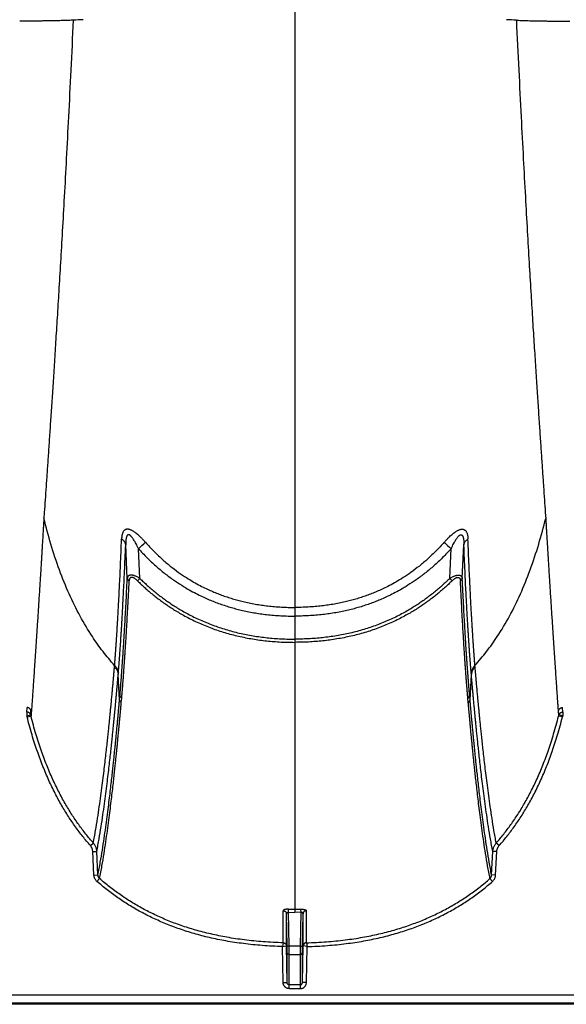
# Model space of a CAD drawing. Units: inches. Extents: x 0 to 550, y 0 to 425.
# Drawn here: x 396 to 399, y 205 to 211 of the extents above; entities that cross this region are included whole.
import ezdxf

# ---------------------------------------------------------------- set-up
doc = ezdxf.new("R2010")
doc.units = ezdxf.units.IN
doc.header["$LTSCALE"] = 50
doc.header["$MEASUREMENT"] = 0

msp = doc.modelspace()

# ---------------------------------------------------------------- linework, layer by layer
at = {"color": 7, "linetype": 'Continuous'}
for p, q in [((397.3198, 219.8351), (397.3198, 207.3114)), ((395.7626, 207.902), (395.7603, 207.8651)), ((398.877, 207.902), (398.8793, 207.8651)), ((396.2788, 207.492), (396.2689, 207.7014)), ((396.3571, 207.4915), (396.3482, 207.6767)), ((398.2825, 207.4915), (398.2914, 207.6767)), ((398.3608, 207.492), (398.3707, 207.7014)), ((396.3424, 207.4765), (396.3571, 207.4915)), ((398.2971, 207.4765), (398.2825, 207.4915)), ((397.3198, 207.3114), (397.3198, 207.2574)), ((397.3198, 207.2574), (397.3198, 207.1142)), ((397.3198, 207.1142), (397.3198, 207.0945)), ((397.3198, 207.0945), (397.3198, 206.3708)), ((396.1993, 206.9413), (396.2001, 206.9512)), ((398.4403, 206.9413), (398.4395, 206.9512)), ((396.2224, 206.8949), (396.2233, 206.9049)), ((396.2306, 206.7381), (396.2224, 206.8949)), ((398.409, 206.7381), (398.4172, 206.8949)), ((398.4172, 206.8949), (398.4163, 206.9049)), ((396.2306, 206.7381), (396.233, 206.7652)), ((396.2414, 206.7195), (396.2439, 206.7467)), ((398.3981, 206.7195), (398.3957, 206.7467)), ((398.409, 206.7381), (398.4065, 206.7652)), ((395.6543, 206.6608), (395.6561, 206.689)), ((395.6784, 206.6437), (395.68, 206.6703)), ((398.9612, 206.6437), (398.9595, 206.6703)), ((398.9852, 206.6608), (398.9835, 206.689)), ((395.6543, 206.6608), (395.6543, 206.6375)), ((395.6543, 206.6375), (395.6784, 206.6437)), ((395.6562, 206.6305), (395.6806, 206.6358)), ((398.9833, 206.6305), (398.959, 206.6358)), ((398.9852, 206.6375), (398.9612, 206.6437)), ((398.9852, 206.6608), (398.9852, 206.6375)), ((397.3198, 206.3708), (397.3198, 205.4355)), ((396.049, 205.8316), (396.0675, 205.8472)), ((398.5905, 205.8316), (398.572, 205.8472)), ((396.0641, 205.7943), (396.0892, 205.7947)), ((396.0715, 205.6481), (396.0641, 205.7943)), ((396.0966, 205.6485), (396.0892, 205.7947)), ((398.543, 205.6485), (398.5503, 205.7947)), ((398.5755, 205.7943), (398.5503, 205.7947)), ((398.5681, 205.6481), (398.5755, 205.7943)), ((396.0715, 205.6481), (396.0966, 205.6485)), ((398.5681, 205.6481), (398.543, 205.6485)), ((396.0904, 205.6086), (396.1066, 205.6263)), ((398.5492, 205.6086), (398.533, 205.6263)), ((397.2479, 205.2275), (397.248, 205.4265)), ((397.2684, 205.2074), (397.2684, 205.4068)), ((397.2719, 205.206), (397.2684, 205.4068)), ((397.2808, 205.4163), (397.2811, 205.4357)), ((397.2845, 205.2058), (397.2808, 205.4164)), ((397.2808, 205.4164), (397.3198, 205.4161)), ((397.3198, 205.4355), (397.3198, 205.4161)), ((397.3587, 205.4164), (397.3198, 205.4161)), ((397.3551, 205.2058), (397.3587, 205.4164)), ((397.3587, 205.4163), (397.3584, 205.4357)), ((397.3677, 205.206), (397.3712, 205.4068)), ((397.3712, 205.2074), (397.3712, 205.4068)), ((397.3916, 205.2275), (397.3916, 205.4265)), ((397.2478, 205.2272), (397.2433, 205.2037)), ((397.2433, 205.2037), (397.2675, 205.2073)), ((397.2471, 204.9804), (397.2433, 205.2037)), ((397.2723, 204.98), (397.2684, 205.2074)), ((397.2724, 205.1671), (397.2719, 205.206)), ((397.2845, 205.2058), (397.2719, 205.206)), ((397.3551, 205.2058), (397.2845, 205.2058)), ((397.285, 205.1552), (397.2845, 205.2058)), ((397.3546, 205.1552), (397.3551, 205.2058)), ((397.3551, 205.2058), (397.3677, 205.206)), ((397.3672, 204.98), (397.3712, 205.2074)), ((397.3672, 205.1671), (397.3677, 205.206)), ((397.3963, 205.2037), (397.372, 205.2073)), ((397.3918, 205.2272), (397.3963, 205.2037)), ((397.3924, 204.9804), (397.3963, 205.2037)), ((397.2723, 204.98), (397.2724, 205.1671)), ((397.2849, 204.9657), (397.285, 205.1552)), ((397.285, 205.1552), (397.3546, 205.1552)), ((397.3546, 204.9657), (397.3546, 205.1552)), ((397.3672, 204.98), (397.3672, 205.1671)), ((397.2471, 204.9804), (397.2723, 204.98)), ((397.3546, 204.9657), (397.2849, 204.9657)), ((397.2849, 204.942), (397.2849, 204.9657)), ((397.3546, 204.942), (397.3546, 204.9657)), ((397.3924, 204.9804), (397.3672, 204.98)), ((376.4989, 204.9037), (421.8898, 204.9037)), ((397.2849, 204.942), (397.3546, 204.942)), ((422.7006, 204.8446), (376.153, 204.8446)), ((421.8898, 204.8511), (376.4985, 204.8511))]:
    msp.add_line(p, q, dxfattribs=at)
for centre, radius, start, end in [((396.3498, 203.6819), 7.2908, 92.71689, 93.20193), ((398.2897, 203.6819), 7.2908, 86.79807, 87.28311), ((385.8865, 219.1842), 15.5522, 312.2747, 312.49058), ((408.7531, 219.1842), 15.5522, 227.50942, 227.7253), ((395.4615, 206.5817), 0.2008, 14.07868, 16.15472), ((395.4688, 206.582), 0.2185, 14.24391, 16.40014), ((399.1707, 206.582), 0.2185, 163.59986, 165.75609), ((399.1781, 206.5817), 0.2008, 163.84528, 165.92132), ((397.3196, 208.0514), 2.6159, 269.15934, 270.00432), ((397.32, 208.0514), 2.6159, 269.99568, 270.84066)]:
    msp.add_arc(centre, radius, start, end, dxfattribs=at)
for points, start_tangent, end_tangent in [([(395.9426, 210.9614), (395.9292, 210.9607), (395.9139, 210.96), (395.897, 210.9594), (395.8785, 210.9588), (395.8585, 210.9583), (395.8373, 210.9578), (395.8148, 210.9574), (395.7914, 210.957), (395.767, 210.9566), (395.7419, 210.9563), (395.7162, 210.9561), (395.69, 210.9559), (395.6635, 210.9558), (395.6368, 210.9557), (395.6099, 210.9556)], (-0.332223, -0.018633), (-0.332745, 0)), ([(395.9426, 210.9614), (395.9277, 210.6509), (395.9131, 210.3605), (395.8995, 210.1003), (395.8867, 209.8641), (395.8746, 209.65), (395.8633, 209.4548), (395.8527, 209.2759), (395.8427, 209.1113), (395.8332, 208.9594), (395.8243, 208.8185), (395.8159, 208.6878), (395.8079, 208.5658), (395.8003, 208.4521), (395.7931, 208.3453), (395.7864, 208.2454), (395.7799, 208.1516), (395.7738, 208.0631), (395.7681, 207.9802), (395.7626, 207.902)], (-0.143177, -3.061382), (-0.215061, -3.057173)), ([(398.697, 210.9614), (398.7119, 210.6509), (398.7265, 210.3605), (398.7401, 210.1003), (398.7529, 209.8641), (398.7649, 209.65), (398.7762, 209.4548), (398.7869, 209.2759), (398.7969, 209.1113), (398.8063, 208.9594), (398.8153, 208.8185), (398.8237, 208.6878), (398.8317, 208.5658), (398.8393, 208.4521), (398.8464, 208.3453), (398.8532, 208.2454), (398.8596, 208.1516), (398.8657, 208.0631), (398.8715, 207.9802), (398.877, 207.902)], (0.143177, -3.061382), (0.215061, -3.057173)), ([(398.697, 210.9614), (398.7104, 210.9607), (398.7256, 210.96), (398.7426, 210.9594), (398.7611, 210.9588), (398.781, 210.9583), (398.8023, 210.9578), (398.8247, 210.9574), (398.8482, 210.957), (398.8725, 210.9566), (398.8976, 210.9563), (398.9233, 210.9561), (398.9495, 210.9559), (398.976, 210.9558), (399.0028, 210.9557), (399.0296, 210.9556)], (0.332223, -0.018633), (0.332745, 0)), ([(395.7603, 207.8651), (395.7599, 207.8588), (395.7595, 207.852), (395.7591, 207.8446), (395.7586, 207.8365), (395.758, 207.8275), (395.7574, 207.8175), (395.7568, 207.8064), (395.756, 207.794), (395.7552, 207.7806), (395.7543, 207.766), (395.7534, 207.7502), (395.7524, 207.733), (395.7512, 207.714), (395.7499, 207.6931), (395.7485, 207.6704), (395.747, 207.6457), (395.7454, 207.6187), (395.7435, 207.5887), (395.7415, 207.5552), (395.7391, 207.5181), (395.7365, 207.4764), (395.7337, 207.4305), (395.7306, 207.3826), (395.7276, 207.3351), (395.7246, 207.2886), (395.7217, 207.243), (395.7188, 207.1982), (395.7159, 207.1544), (395.7131, 207.1115), (395.7103, 207.0694), (395.7076, 207.0283), (395.7049, 206.988), (395.7022, 206.9487), (395.6996, 206.9102), (395.6971, 206.8727), (395.6946, 206.8361), (395.6921, 206.8004), (395.6897, 206.7657), (395.6873, 206.7318), (395.685, 206.6989), (395.6828, 206.6669), (395.6806, 206.6358)], (-0.065151, -1.230192), (-0.087429, -1.22881)), ([(396.2001, 206.9512), (396.128, 207.037), (396.0615, 207.13), (395.9856, 207.2569), (395.9176, 207.395), (395.8571, 207.5442), (395.8039, 207.7046), (395.7603, 207.8651)], (-0.689702, 0.757639), (-0.244427, 0.994968)), ([(398.4395, 206.9512), (398.5116, 207.037), (398.578, 207.13), (398.654, 207.2569), (398.722, 207.395), (398.7825, 207.5442), (398.8357, 207.7046), (398.8793, 207.8651)], (0.689702, 0.757639), (0.244427, 0.994968)), ([(398.8793, 207.8651), (398.8797, 207.8588), (398.8801, 207.852), (398.8805, 207.8446), (398.881, 207.8365), (398.8815, 207.8275), (398.8821, 207.8175), (398.8828, 207.8064), (398.8835, 207.794), (398.8843, 207.7806), (398.8852, 207.766), (398.8862, 207.7502), (398.8872, 207.733), (398.8884, 207.714), (398.8896, 207.6931), (398.891, 207.6704), (398.8925, 207.6457), (398.8942, 207.6187), (398.896, 207.5887), (398.8981, 207.5552), (398.9004, 207.5181), (398.903, 207.4764), (398.9059, 207.4305), (398.9089, 207.3826), (398.912, 207.3351), (398.9149, 207.2886), (398.9179, 207.243), (398.9208, 207.1982), (398.9237, 207.1544), (398.9265, 207.1115), (398.9293, 207.0694), (398.932, 207.0283), (398.9347, 206.988), (398.9373, 206.9487), (398.9399, 206.9102), (398.9425, 206.8727), (398.945, 206.8361), (398.9475, 206.8004), (398.9499, 206.7657), (398.9522, 206.7318), (398.9545, 206.6989), (398.9568, 206.6669), (398.959, 206.6358)], (0.065151, -1.230192), (0.087429, -1.22881)), ([(396.2683, 207.7955), (396.2645, 207.7936), (396.2608, 207.7908), (396.2571, 207.787), (396.2536, 207.782), (396.2506, 207.7759), (396.2479, 207.7684), (396.2457, 207.7594), (396.2442, 207.7488), (396.2433, 207.7368)], (-0.061999, -0.025624), (-0.002636, -0.067034)), ([(396.3008, 207.7926), (396.2947, 207.795), (396.2893, 207.7965), (396.2845, 207.7973), (396.2801, 207.7976), (396.276, 207.7974), (396.2721, 207.7967), (396.2683, 207.7955)], (-0.03086, 0.013154), (-0.031007, -0.012806)), ([(396.3915, 207.7162), (396.3777, 207.7313), (396.365, 207.7444), (396.3532, 207.7556), (396.3425, 207.7651), (396.3326, 207.7731), (396.3235, 207.7798), (396.3151, 207.7852), (396.3076, 207.7894), (396.3008, 207.7926)], (-0.079084, 0.089379), (-0.109784, 0.046801)), ([(398.2481, 207.7162), (398.2619, 207.7313), (398.2746, 207.7444), (398.2863, 207.7556), (398.2971, 207.7651), (398.307, 207.7731), (398.3161, 207.7798), (398.3245, 207.7852), (398.332, 207.7894), (398.3387, 207.7926)], (0.079084, 0.089379), (0.109784, 0.046801)), ([(398.3387, 207.7926), (398.3449, 207.795), (398.3503, 207.7965), (398.3551, 207.7973), (398.3594, 207.7976), (398.3635, 207.7974), (398.3675, 207.7967), (398.3713, 207.7955)], (0.03086, 0.013154), (0.031007, -0.012806)), ([(398.3713, 207.7955), (398.375, 207.7936), (398.3788, 207.7908), (398.3825, 207.787), (398.3859, 207.782), (398.389, 207.7759), (398.3917, 207.7684), (398.3938, 207.7594), (398.3954, 207.7488), (398.3963, 207.7368)], (0.061999, -0.025624), (0.002636, -0.067034)), ([(396.2001, 206.9512), (396.2001, 206.9525), (396.2002, 206.9539), (396.2003, 206.9554), (396.2005, 206.9568), (396.2006, 206.9582), (396.2007, 206.9597), (396.2008, 206.9611), (396.2009, 206.9625), (396.201, 206.964), (396.2012, 206.9654), (396.2013, 206.9669), (396.2014, 206.9686), (396.2016, 206.9705), (396.2017, 206.9726), (396.2019, 206.9749), (396.2021, 206.9773), (396.2023, 206.9799), (396.2025, 206.9827), (396.2027, 206.9857), (396.203, 206.989), (396.2033, 206.9928), (396.2036, 206.997), (396.2039, 207.0016), (396.2043, 207.0065), (396.2047, 207.0118), (396.2051, 207.0174), (396.2056, 207.0235), (396.2061, 207.0301), (396.2066, 207.0373), (396.2071, 207.0451), (396.2077, 207.0536), (396.2084, 207.063), (396.2091, 207.0734), (396.2099, 207.085), (396.2108, 207.098), (396.2118, 207.1129), (396.2129, 207.1299), (396.2141, 207.1489), (396.2154, 207.1697), (396.2168, 207.1924), (396.2183, 207.2167), (396.2198, 207.243), (396.2215, 207.2726), (396.2234, 207.3068), (396.2255, 207.346), (396.2279, 207.391), (396.2305, 207.4432), (396.2334, 207.5042), (396.2365, 207.574), (396.2398, 207.6511), (396.2433, 207.7368)], (0.042345, 0.785696), (0.030933, 0.786228)), ([(396.2689, 207.7014), (396.2672, 207.7079), (396.2645, 207.7143), (396.2606, 207.7205), (396.2558, 207.7263), (396.25, 207.7318), (396.2433, 207.7368)], (-0.007245, 0.044292), (-0.037364, 0.024864)), ([(396.2807, 207.7615), (396.2787, 207.7596), (396.2768, 207.7568), (396.2749, 207.753), (396.2732, 207.7479), (396.2717, 207.7416), (396.2705, 207.7339), (396.2696, 207.7247), (396.269, 207.7138), (396.2689, 207.7014)], (-0.049458, -0.03839), (0.000254, -0.062609)), ([(396.298, 207.7578), (396.2947, 207.7604), (396.2918, 207.762), (396.2892, 207.763), (396.2869, 207.7634), (396.2847, 207.7633), (396.2827, 207.7627), (396.2807, 207.7615)], (-0.014717, 0.012564), (-0.015288, -0.011863)), ([(396.3482, 207.6767), (396.3405, 207.6927), (396.3334, 207.7065), (396.3268, 207.7183), (396.3209, 207.7284), (396.3154, 207.7369), (396.3104, 207.744), (396.3058, 207.7498), (396.3017, 207.7544), (396.298, 207.7578)], (-0.040788, 0.086718), (-0.072876, 0.062231)), ([(396.3915, 207.7162), (396.4418, 207.6625), (396.4931, 207.6135), (396.5456, 207.5688), (396.5975, 207.5295), (396.6464, 207.4965), (396.691, 207.4694), (396.7315, 207.4472), (396.7685, 207.4288), (396.8018, 207.4136), (396.833, 207.4005), (396.865, 207.3882), (396.8985, 207.3765), (396.9324, 207.3657), (396.9652, 207.3563), (396.9984, 207.3479), (397.0352, 207.3397), (397.074, 207.3322), (397.1128, 207.326), (397.1511, 207.321), (397.1931, 207.3168), (397.2368, 207.3137), (397.2793, 207.312), (397.3198, 207.3114)], (0.692936, -0.783078), (1.045644, 0.000001)), ([(398.2481, 207.7162), (398.1978, 207.6625), (398.1465, 207.6135), (398.094, 207.5688), (398.0421, 207.5295), (397.9932, 207.4965), (397.9486, 207.4694), (397.908, 207.4472), (397.8711, 207.4288), (397.8378, 207.4136), (397.8065, 207.4005), (397.7746, 207.3882), (397.7411, 207.3765), (397.7072, 207.3657), (397.6743, 207.3563), (397.6412, 207.3479), (397.6044, 207.3397), (397.5656, 207.3322), (397.5267, 207.326), (397.4884, 207.321), (397.4465, 207.3168), (397.4028, 207.3137), (397.3602, 207.312), (397.3198, 207.3114)], (-0.692936, -0.783078), (-1.045644, 0.000001)), ([(398.2914, 207.6767), (398.2991, 207.6927), (398.3062, 207.7065), (398.3127, 207.7183), (398.3187, 207.7284), (398.3241, 207.7369), (398.3292, 207.744), (398.3338, 207.7498), (398.3379, 207.7544), (398.3415, 207.7578)], (0.040788, 0.086718), (0.072876, 0.062231)), ([(398.3415, 207.7578), (398.3449, 207.7604), (398.3478, 207.762), (398.3503, 207.763), (398.3527, 207.7634), (398.3548, 207.7633), (398.3569, 207.7627), (398.3589, 207.7615)], (0.014717, 0.012564), (0.015288, -0.011863)), ([(398.3589, 207.7615), (398.3609, 207.7596), (398.3628, 207.7568), (398.3646, 207.753), (398.3663, 207.7479), (398.3678, 207.7416), (398.3691, 207.7339), (398.37, 207.7247), (398.3706, 207.7138), (398.3707, 207.7014)], (0.049458, -0.03839), (-0.000254, -0.062609)), ([(398.3707, 207.7014), (398.3724, 207.7079), (398.3751, 207.7143), (398.3789, 207.7205), (398.3838, 207.7263), (398.3896, 207.7318), (398.3963, 207.7368)], (0.007245, 0.044292), (0.037364, 0.024864)), ([(398.4395, 206.9512), (398.4394, 206.9525), (398.4393, 206.9539), (398.4392, 206.9554), (398.4391, 206.9568), (398.439, 206.9582), (398.4389, 206.9597), (398.4387, 206.9611), (398.4386, 206.9625), (398.4385, 206.964), (398.4384, 206.9654), (398.4383, 206.9669), (398.4382, 206.9686), (398.438, 206.9705), (398.4378, 206.9726), (398.4377, 206.9749), (398.4375, 206.9773), (398.4373, 206.9799), (398.4371, 206.9827), (398.4368, 206.9857), (398.4366, 206.989), (398.4363, 206.9928), (398.436, 206.997), (398.4356, 207.0016), (398.4353, 207.0065), (398.4349, 207.0118), (398.4344, 207.0174), (398.434, 207.0235), (398.4335, 207.0301), (398.433, 207.0373), (398.4324, 207.0451), (398.4318, 207.0536), (398.4312, 207.063), (398.4304, 207.0734), (398.4296, 207.085), (398.4288, 207.098), (398.4278, 207.1129), (398.4267, 207.1299), (398.4254, 207.1489), (398.4241, 207.1697), (398.4227, 207.1924), (398.4213, 207.2167), (398.4197, 207.243), (398.418, 207.2726), (398.4161, 207.3068), (398.414, 207.346), (398.4117, 207.391), (398.4091, 207.4432), (398.4062, 207.5042), (398.403, 207.574), (398.3997, 207.6511), (398.3963, 207.7368)], (-0.042345, 0.785696), (-0.030933, 0.786228)), ([(396.2233, 206.9049), (396.2234, 206.9064), (396.2235, 206.9078), (396.2236, 206.9093), (396.2238, 206.9107), (396.2239, 206.9122), (396.224, 206.9136), (396.2241, 206.915), (396.2242, 206.9165), (396.2244, 206.9179), (396.2245, 206.9194), (396.2246, 206.9209), (396.2247, 206.9226), (396.2249, 206.9245), (396.2251, 206.9267), (396.2253, 206.929), (396.2255, 206.9315), (396.2257, 206.9341), (396.2259, 206.9369), (396.2261, 206.9399), (396.2264, 206.9433), (396.2267, 206.9471), (396.227, 206.9514), (396.2274, 206.956), (396.2278, 206.961), (396.2282, 206.9663), (396.2287, 206.9721), (396.2291, 206.9782), (396.2296, 206.9849), (396.2302, 206.9922), (396.2308, 207.0001), (396.2314, 207.0087), (396.2321, 207.0183), (396.2329, 207.0288), (396.2337, 207.0405), (396.2346, 207.0537), (396.2357, 207.0688), (396.2369, 207.086), (396.2382, 207.1052), (396.2395, 207.1263), (396.241, 207.1493), (396.2425, 207.174), (396.2442, 207.2006), (396.246, 207.2306), (396.248, 207.2653), (396.2502, 207.305), (396.2526, 207.3507), (396.2554, 207.4037), (396.2584, 207.4655), (396.2617, 207.5363), (396.2652, 207.6145), (396.2689, 207.7014)], (0.068366, 0.794892), (0.032466, 0.797165)), ([(396.3482, 207.6767), (396.4011, 207.621), (396.4552, 207.5702), (396.5105, 207.5239), (396.5652, 207.4832), (396.6167, 207.4489), (396.6636, 207.4208), (396.7063, 207.3978), (396.7451, 207.3787), (396.7801, 207.363), (396.8129, 207.3494), (396.8464, 207.3367), (396.8814, 207.3245), (396.9169, 207.3134), (396.9513, 207.3037), (396.9859, 207.295), (397.0242, 207.2865), (397.0647, 207.2788), (397.1051, 207.2724), (397.145, 207.2672), (397.1885, 207.2628), (397.2338, 207.2597), (397.2779, 207.2579), (397.3198, 207.2574)], (0.729713, -0.812102), (1.091783, 0.000002)), ([(398.2914, 207.6767), (398.2384, 207.621), (398.1843, 207.5702), (398.1291, 207.5239), (398.0744, 207.4832), (398.0228, 207.4489), (397.9759, 207.4208), (397.9333, 207.3978), (397.8944, 207.3787), (397.8595, 207.363), (397.8267, 207.3494), (397.7932, 207.3367), (397.7581, 207.3245), (397.7226, 207.3134), (397.6883, 207.3037), (397.6537, 207.295), (397.6153, 207.2865), (397.5748, 207.2788), (397.5344, 207.2724), (397.4946, 207.2672), (397.4511, 207.2628), (397.4057, 207.2597), (397.3616, 207.2579), (397.3198, 207.2574)], (-0.729713, -0.812102), (-1.091783, 0.000002)), ([(398.4163, 206.9049), (398.4162, 206.9064), (398.4161, 206.9078), (398.4159, 206.9093), (398.4158, 206.9107), (398.4157, 206.9122), (398.4156, 206.9136), (398.4155, 206.915), (398.4153, 206.9165), (398.4152, 206.9179), (398.4151, 206.9194), (398.415, 206.9209), (398.4148, 206.9226), (398.4147, 206.9245), (398.4145, 206.9267), (398.4143, 206.929), (398.4141, 206.9315), (398.4139, 206.9341), (398.4137, 206.9369), (398.4134, 206.9399), (398.4132, 206.9433), (398.4129, 206.9471), (398.4125, 206.9514), (398.4122, 206.956), (398.4118, 206.961), (398.4113, 206.9663), (398.4109, 206.9721), (398.4104, 206.9782), (398.4099, 206.9849), (398.4094, 206.9922), (398.4088, 207.0001), (398.4081, 207.0087), (398.4074, 207.0183), (398.4067, 207.0288), (398.4059, 207.0405), (398.4049, 207.0537), (398.4039, 207.0688), (398.4027, 207.086), (398.4014, 207.1052), (398.4, 207.1263), (398.3986, 207.1493), (398.397, 207.174), (398.3954, 207.2006), (398.3936, 207.2306), (398.3916, 207.2653), (398.3894, 207.305), (398.3869, 207.3507), (398.3842, 207.4037), (398.3811, 207.4655), (398.3778, 207.5363), (398.3744, 207.6145), (398.3707, 207.7014)], (-0.068366, 0.794892), (-0.032466, 0.797165)), ([(396.233, 206.7652), (396.2332, 206.7672), (396.2334, 206.7693), (396.2336, 206.7715), (396.2338, 206.7736), (396.2339, 206.7757), (396.2341, 206.7778), (396.2343, 206.7801), (396.2345, 206.7826), (396.2348, 206.7853), (396.235, 206.7883), (396.2353, 206.7915), (396.2356, 206.7951), (396.2359, 206.7989), (396.2363, 206.8031), (396.2366, 206.8076), (396.237, 206.8124), (396.2375, 206.8177), (396.2379, 206.8235), (396.2384, 206.8298), (396.239, 206.8367), (396.2396, 206.8444), (396.2403, 206.8528), (396.241, 206.8621), (396.2418, 206.8723), (396.2426, 206.8836), (396.2436, 206.8962), (396.2446, 206.9101), (396.2457, 206.9256), (396.247, 206.943), (396.2484, 206.9626), (396.2499, 206.9847), (396.2516, 207.0098), (396.2535, 207.0385), (396.2557, 207.0714), (396.2581, 207.1097), (396.2608, 207.1543), (396.2638, 207.2066), (396.2673, 207.2674), (396.2709, 207.3351), (396.2748, 207.4097), (396.2788, 207.492)], (0.064183, 0.725526), (0.034926, 0.727522)), ([(396.2439, 206.7467), (396.2441, 206.7488), (396.2443, 206.7509), (396.2445, 206.753), (396.2447, 206.7552), (396.2448, 206.7573), (396.245, 206.7594), (396.2452, 206.7617), (396.2455, 206.7642), (396.2457, 206.767), (396.2459, 206.77), (396.2462, 206.7732), (396.2465, 206.7767), (396.2468, 206.7806), (396.2472, 206.7848), (396.2476, 206.7893), (396.248, 206.7942), (396.2484, 206.7995), (396.2489, 206.8053), (396.2494, 206.8116), (396.25, 206.8186), (396.2506, 206.8263), (396.2513, 206.8348), (396.252, 206.8441), (396.2528, 206.8544), (396.2537, 206.8658), (396.2546, 206.8784), (396.2557, 206.8924), (396.2569, 206.908), (396.2581, 206.9255), (396.2595, 206.9451), (396.2611, 206.9673), (396.2628, 206.9926), (396.2648, 207.0214), (396.2669, 207.0546), (396.2694, 207.093), (396.2721, 207.1378), (396.2753, 207.1905), (396.2787, 207.2516), (396.2824, 207.3196), (396.2863, 207.3947), (396.2905, 207.4775)], (0.071525, 0.728815), (0.03548, 0.731456)), ([(396.3571, 207.4915), (396.348, 207.497), (396.3395, 207.5016), (396.3317, 207.5052), (396.3245, 207.508), (396.3181, 207.51), (396.3123, 207.5114), (396.3072, 207.5121), (396.3025, 207.5124), (396.2982, 207.5122), (396.2942, 207.5114), (396.2905, 207.5101), (396.2872, 207.5082), (396.2842, 207.5055), (396.2817, 207.502), (396.2799, 207.4975), (396.2788, 207.4921)], (-0.07924, 0.050575), (-0.009597, -0.093513)), ([(396.2788, 207.4921), (396.2795, 207.4893), (396.2808, 207.4865), (396.2825, 207.484), (396.2847, 207.4815), (396.2874, 207.4794), (396.2905, 207.4775)], (0.002962, -0.019098), (0.016952, -0.009281)), ([(396.3424, 207.4765), (396.3363, 207.4822), (396.3305, 207.487), (396.3253, 207.4907), (396.3205, 207.4936), (396.3162, 207.4958), (396.3124, 207.4972), (396.3089, 207.498), (396.3058, 207.4983), (396.303, 207.4981), (396.3003, 207.4973), (396.2979, 207.496), (396.2957, 207.494), (396.2938, 207.4913), (396.2922, 207.4877), (396.2911, 207.4831), (396.2905, 207.4775)], (-0.051714, 0.050687), (-0.003506, -0.072327)), ([(396.3424, 207.4765), (396.3652, 207.4547), (396.3889, 207.433), (396.4134, 207.4116), (396.4387, 207.3906), (396.4648, 207.3699), (396.4914, 207.35), (396.5179, 207.3312), (396.5447, 207.3131), (396.573, 207.2951), (396.6037, 207.2767), (396.6372, 207.2578), (396.6739, 207.2387), (396.7131, 207.2199), (396.7531, 207.2023), (396.7933, 207.1863), (396.8338, 207.1717), (396.875, 207.1583), (396.917, 207.1461), (396.9597, 207.1352), (397.0029, 207.1256), (397.0466, 207.1173), (397.0906, 207.1103), (397.1347, 207.1047), (397.1784, 207.1004), (397.2228, 207.0972), (397.2695, 207.0952), (397.3198, 207.0945)], (0.769474, -0.75417), (1.077433, 0)), ([(396.3571, 207.4915), (396.3795, 207.47), (396.4028, 207.4486), (396.4269, 207.4274), (396.4518, 207.4067), (396.4775, 207.3863), (396.5036, 207.3666), (396.5296, 207.348), (396.5559, 207.3302), (396.5837, 207.3124), (396.6139, 207.2942), (396.6469, 207.2756), (396.683, 207.2567), (396.7215, 207.2382), (396.7609, 207.2209), (396.8004, 207.2051), (396.8403, 207.1906), (396.8809, 207.1774), (396.9222, 207.1653), (396.9643, 207.1545), (397.007, 207.1451), (397.05, 207.1369), (397.0935, 207.13), (397.1369, 207.1244), (397.1801, 207.1201), (397.224, 207.117), (397.27, 207.115), (397.3198, 207.1142)], (0.756882, -0.744662), (1.061787, 0)), ([(398.2825, 207.4915), (398.2601, 207.47), (398.2368, 207.4486), (398.2127, 207.4274), (398.1878, 207.4067), (398.1621, 207.3863), (398.136, 207.3666), (398.1099, 207.348), (398.0836, 207.3302), (398.0558, 207.3124), (398.0256, 207.2942), (397.9927, 207.2756), (397.9566, 207.2567), (397.918, 207.2382), (397.8787, 207.2209), (397.8392, 207.2051), (397.7993, 207.1906), (397.7587, 207.1774), (397.7173, 207.1653), (397.6753, 207.1545), (397.6326, 207.1451), (397.5895, 207.1369), (397.5461, 207.13), (397.5027, 207.1244), (397.4595, 207.1201), (397.4156, 207.117), (397.3695, 207.115), (397.3198, 207.1142)], (-0.756882, -0.744662), (-1.061787, 0)), ([(398.2971, 207.4765), (398.2744, 207.4547), (398.2507, 207.433), (398.2262, 207.4116), (398.2008, 207.3906), (398.1747, 207.3699), (398.1481, 207.35), (398.1216, 207.3312), (398.0949, 207.3131), (398.0666, 207.2951), (398.0359, 207.2767), (398.0024, 207.2578), (397.9656, 207.2387), (397.9264, 207.2199), (397.8864, 207.2023), (397.8463, 207.1863), (397.8058, 207.1717), (397.7646, 207.1583), (397.7226, 207.1461), (397.6799, 207.1352), (397.6366, 207.1256), (397.5929, 207.1173), (397.5489, 207.1103), (397.5049, 207.1047), (397.4612, 207.1004), (397.4167, 207.0972), (397.3701, 207.0952), (397.3198, 207.0945)], (-0.769474, -0.75417), (-1.077433, 0)), ([(398.2825, 207.4915), (398.2916, 207.497), (398.3001, 207.5016), (398.3079, 207.5052), (398.315, 207.508), (398.3215, 207.51), (398.3272, 207.5114), (398.3324, 207.5121), (398.3371, 207.5124), (398.3414, 207.5122), (398.3453, 207.5114), (398.349, 207.5101), (398.3524, 207.5082), (398.3554, 207.5055), (398.3579, 207.502), (398.3597, 207.4975), (398.3608, 207.4921)], (0.07924, 0.050575), (0.009597, -0.093513)), ([(398.2971, 207.4765), (398.3033, 207.4822), (398.309, 207.487), (398.3143, 207.4907), (398.3191, 207.4936), (398.3234, 207.4958), (398.3272, 207.4972), (398.3306, 207.498), (398.3337, 207.4983), (398.3366, 207.4981), (398.3392, 207.4973), (398.3416, 207.496), (398.3439, 207.494), (398.3458, 207.4913), (398.3474, 207.4877), (398.3485, 207.4831), (398.3491, 207.4775)], (0.051714, 0.050687), (0.003506, -0.072327)), ([(398.3608, 207.4921), (398.3601, 207.4893), (398.3588, 207.4865), (398.3571, 207.484), (398.3548, 207.4815), (398.3522, 207.4794), (398.3491, 207.4775)], (-0.002962, -0.019098), (-0.016952, -0.009281)), ([(398.3957, 206.7467), (398.3954, 206.7488), (398.3953, 206.7509), (398.3951, 206.753), (398.3949, 206.7552), (398.3947, 206.7573), (398.3945, 206.7594), (398.3943, 206.7617), (398.3941, 206.7642), (398.3939, 206.767), (398.3936, 206.77), (398.3933, 206.7732), (398.393, 206.7767), (398.3927, 206.7806), (398.3924, 206.7848), (398.392, 206.7893), (398.3916, 206.7942), (398.3911, 206.7995), (398.3907, 206.8053), (398.3902, 206.8116), (398.3896, 206.8186), (398.389, 206.8263), (398.3883, 206.8348), (398.3876, 206.8441), (398.3868, 206.8544), (398.3859, 206.8658), (398.3849, 206.8784), (398.3839, 206.8924), (398.3827, 206.908), (398.3814, 206.9255), (398.38, 206.9451), (398.3785, 206.9673), (398.3767, 206.9926), (398.3748, 207.0214), (398.3726, 207.0546), (398.3702, 207.093), (398.3674, 207.1378), (398.3643, 207.1905), (398.3608, 207.2516), (398.3571, 207.3196), (398.3532, 207.3947), (398.3491, 207.4775)], (-0.071525, 0.728815), (-0.03548, 0.731456)), ([(398.4065, 206.7652), (398.4063, 206.7672), (398.4062, 206.7693), (398.406, 206.7715), (398.4058, 206.7736), (398.4056, 206.7757), (398.4054, 206.7778), (398.4052, 206.7801), (398.405, 206.7826), (398.4048, 206.7853), (398.4045, 206.7883), (398.4043, 206.7915), (398.404, 206.7951), (398.4037, 206.7989), (398.4033, 206.8031), (398.4029, 206.8076), (398.4025, 206.8124), (398.4021, 206.8177), (398.4016, 206.8235), (398.4011, 206.8298), (398.4006, 206.8367), (398.4, 206.8444), (398.3993, 206.8528), (398.3986, 206.8621), (398.3978, 206.8723), (398.3969, 206.8836), (398.396, 206.8962), (398.395, 206.9101), (398.3938, 206.9256), (398.3926, 206.943), (398.3912, 206.9626), (398.3896, 206.9847), (398.3879, 207.0098), (398.386, 207.0385), (398.3839, 207.0714), (398.3815, 207.1097), (398.3788, 207.1543), (398.3757, 207.2066), (398.3723, 207.2674), (398.3687, 207.3351), (398.3648, 207.4097), (398.3608, 207.492)], (-0.064183, 0.725526), (-0.034926, 0.727522)), ([(396.0675, 205.8472), (396.0817, 205.9253), (396.094, 206.0008), (396.1048, 206.073), (396.1144, 206.1415), (396.123, 206.206), (396.1306, 206.2665), (396.1374, 206.3231), (396.1435, 206.3755), (396.149, 206.4238), (396.1538, 206.4682), (396.1582, 206.5091), (396.1621, 206.5465), (396.1656, 206.5808), (396.1688, 206.6122), (396.1716, 206.6409), (396.1742, 206.6672), (396.1765, 206.6912), (396.1786, 206.7132), (396.1805, 206.7333), (396.1823, 206.7518), (396.1838, 206.7687), (396.1853, 206.7843), (396.1866, 206.7986), (396.1878, 206.8118), (396.1889, 206.8237), (396.1899, 206.8346), (396.1908, 206.8447), (396.1916, 206.8544), (396.1925, 206.8641), (396.1934, 206.8739), (396.1942, 206.8837), (396.1951, 206.8936), (396.196, 206.9035), (396.1968, 206.9135), (396.1977, 206.9235), (396.1985, 206.9331), (396.1993, 206.9413)], (0.207651, 1.08267), (0.098215, 1.098019)), ([(396.1993, 206.9413), (396.2055, 206.9347), (396.2109, 206.9275), (396.2153, 206.9198), (396.2187, 206.9118), (396.2211, 206.9034), (396.2224, 206.8949)], (0.038475, -0.036426), (0.004655, -0.052778)), ([(396.2001, 206.9512), (396.2063, 206.9446), (396.2117, 206.9374), (396.2161, 206.9297), (396.2196, 206.9217), (396.222, 206.9134), (396.2233, 206.9049)], (0.038493, -0.036263), (0.004701, -0.052674)), ([(398.4395, 206.9512), (398.4332, 206.9446), (398.4279, 206.9374), (398.4234, 206.9297), (398.42, 206.9217), (398.4176, 206.9134), (398.4163, 206.9049)], (-0.038493, -0.036263), (-0.004701, -0.052674)), ([(398.4403, 206.9413), (398.4341, 206.9347), (398.4287, 206.9275), (398.4243, 206.9198), (398.4208, 206.9118), (398.4185, 206.9034), (398.4172, 206.8949)], (-0.038475, -0.036426), (-0.004655, -0.052778)), ([(398.572, 205.8472), (398.5579, 205.9253), (398.5456, 206.0008), (398.5347, 206.073), (398.5251, 206.1415), (398.5166, 206.206), (398.509, 206.2665), (398.5022, 206.3231), (398.4961, 206.3755), (398.4906, 206.4238), (398.4857, 206.4682), (398.4814, 206.5091), (398.4775, 206.5465), (398.4739, 206.5808), (398.4708, 206.6122), (398.4679, 206.6409), (398.4654, 206.6672), (398.463, 206.6912), (398.4609, 206.7132), (398.459, 206.7333), (398.4573, 206.7518), (398.4557, 206.7687), (398.4543, 206.7843), (398.453, 206.7986), (398.4518, 206.8118), (398.4507, 206.8237), (398.4497, 206.8346), (398.4488, 206.8447), (398.4479, 206.8544), (398.4471, 206.8641), (398.4462, 206.8739), (398.4453, 206.8837), (398.4445, 206.8936), (398.4436, 206.9035), (398.4427, 206.9135), (398.4418, 206.9235), (398.441, 206.9331), (398.4403, 206.9413)], (-0.207651, 1.08267), (-0.098215, 1.098019)), ([(396.0892, 205.7947), (396.1036, 205.8731), (396.1161, 205.9489), (396.1271, 206.0215), (396.1368, 206.0903), (396.1455, 206.1552), (396.1532, 206.2161), (396.1601, 206.273), (396.1662, 206.3257), (396.1717, 206.3744), (396.1767, 206.4191), (396.1811, 206.4602), (396.185, 206.4979), (396.1885, 206.5324), (396.1917, 206.5639), (396.1946, 206.5928), (396.1972, 206.6192), (396.1995, 206.6434), (396.2017, 206.6655), (396.2036, 206.6858), (396.2053, 206.7044), (396.2069, 206.7214), (396.2083, 206.737), (396.2097, 206.7515), (396.2109, 206.7647), (396.212, 206.7767), (396.213, 206.7876), (396.2139, 206.7978), (396.2147, 206.8075), (396.2156, 206.8173), (396.2165, 206.8272), (396.2174, 206.8371), (396.2182, 206.8469), (396.2191, 206.8569), (396.22, 206.8669), (396.2209, 206.877), (396.2217, 206.8866), (396.2224, 206.8949)], (0.211893, 1.088215), (0.095446, 1.104537)), ([(398.5503, 205.7947), (398.536, 205.8731), (398.5235, 205.9489), (398.5125, 206.0215), (398.5027, 206.0903), (398.4941, 206.1552), (398.4864, 206.2161), (398.4795, 206.273), (398.4733, 206.3257), (398.4678, 206.3744), (398.4629, 206.4191), (398.4585, 206.4602), (398.4546, 206.4979), (398.451, 206.5324), (398.4478, 206.5639), (398.445, 206.5928), (398.4424, 206.6192), (398.44, 206.6434), (398.4379, 206.6655), (398.436, 206.6858), (398.4342, 206.7044), (398.4327, 206.7214), (398.4312, 206.737), (398.4299, 206.7515), (398.4287, 206.7647), (398.4276, 206.7767), (398.4266, 206.7876), (398.4257, 206.7978), (398.4248, 206.8075), (398.424, 206.8173), (398.4231, 206.8272), (398.4222, 206.8371), (398.4213, 206.8469), (398.4205, 206.8569), (398.4196, 206.8669), (398.4187, 206.877), (398.4179, 206.8866), (398.4172, 206.8949)], (-0.211893, 1.088215), (-0.095446, 1.104537)), ([(396.0966, 205.6485), (396.1111, 205.7273), (396.1238, 205.8034), (396.1349, 205.8761), (396.1448, 205.945), (396.1535, 206.0099), (396.1613, 206.0708), (396.1683, 206.1275), (396.1745, 206.1801), (396.1801, 206.2284), (396.185, 206.2728), (396.1895, 206.3136), (396.1934, 206.351), (396.197, 206.3852), (396.2002, 206.4164), (396.2031, 206.4449), (396.2057, 206.4709), (396.208, 206.4947), (396.2102, 206.5165), (396.2121, 206.5365), (396.2138, 206.5547), (396.2154, 206.5715), (396.2169, 206.5868), (396.2182, 206.6009), (396.2194, 206.6138), (396.2205, 206.6258), (396.2215, 206.6368), (396.2224, 206.6469), (396.2233, 206.6562), (396.224, 206.6646), (396.2247, 206.6724), (396.2254, 206.6796), (396.226, 206.6861), (396.2265, 206.6921), (396.227, 206.6977), (396.2275, 206.7029), (396.2279, 206.7077), (396.2283, 206.7121), (396.2287, 206.7162), (396.229, 206.7201), (396.2293, 206.7237), (396.2296, 206.7271), (396.2299, 206.7302), (396.2302, 206.733), (396.2304, 206.7357), (396.2306, 206.7381)], (0.211195, 1.077708), (0.09743, 1.093877)), ([(396.2414, 206.7195), (396.238, 206.7225), (396.2351, 206.726), (396.2329, 206.7298), (396.2314, 206.7339), (396.2306, 206.7381)], (-0.017809, 0.013176), (-0.001935, 0.022069)), ([(396.2439, 206.7467), (396.2404, 206.7497), (396.2376, 206.7531), (396.2353, 206.7569), (396.2338, 206.761), (396.233, 206.7652)], (-0.017799, 0.013084), (-0.001964, 0.022004)), ([(398.3957, 206.7467), (398.3991, 206.7497), (398.402, 206.7531), (398.4042, 206.7569), (398.4058, 206.761), (398.4065, 206.7652)], (0.017799, 0.013084), (0.001964, 0.022004)), ([(398.3981, 206.7195), (398.4016, 206.7225), (398.4045, 206.726), (398.4067, 206.7298), (398.4082, 206.7339), (398.409, 206.7381)], (0.017809, 0.013176), (0.001935, 0.022069)), ([(398.543, 205.6485), (398.5284, 205.7273), (398.5157, 205.8034), (398.5046, 205.8761), (398.4948, 205.945), (398.486, 206.0099), (398.4782, 206.0708), (398.4713, 206.1275), (398.465, 206.1801), (398.4595, 206.2284), (398.4545, 206.2728), (398.4501, 206.3136), (398.4461, 206.351), (398.4426, 206.3852), (398.4394, 206.4164), (398.4365, 206.4449), (398.4339, 206.4709), (398.4315, 206.4947), (398.4294, 206.5165), (398.4275, 206.5365), (398.4257, 206.5547), (398.4241, 206.5715), (398.4227, 206.5868), (398.4214, 206.6009), (398.4202, 206.6138), (398.4191, 206.6258), (398.4181, 206.6368), (398.4171, 206.6469), (398.4163, 206.6562), (398.4155, 206.6646), (398.4148, 206.6724), (398.4142, 206.6796), (398.4136, 206.6861), (398.413, 206.6921), (398.4125, 206.6977), (398.4121, 206.7029), (398.4117, 206.7077), (398.4113, 206.7121), (398.4109, 206.7162), (398.4106, 206.7201), (398.4102, 206.7237), (398.4099, 206.7271), (398.4097, 206.7302), (398.4094, 206.733), (398.4092, 206.7357), (398.409, 206.7381)], (-0.211195, 1.077708), (-0.09743, 1.093877)), ([(395.68, 206.6703), (395.6787, 206.6739), (395.6769, 206.6772), (395.6747, 206.6802), (395.6722, 206.6828), (395.6693, 206.685), (395.6662, 206.6867), (395.6629, 206.688), (395.6595, 206.6887), (395.6561, 206.689)], (-0.009112, 0.031237), (-0.032538, 0)), ([(396.1066, 205.6263), (396.1213, 205.7053), (396.134, 205.7816), (396.1453, 205.8546), (396.1552, 205.9237), (396.164, 205.9888), (396.1718, 206.0499), (396.1788, 206.1068), (396.1851, 206.1596), (396.1907, 206.2081), (396.1957, 206.2527), (396.2001, 206.2936), (396.2041, 206.3311), (396.2077, 206.3654), (396.2109, 206.3968), (396.2138, 206.4254), (396.2164, 206.4515), (396.2188, 206.4754), (396.2209, 206.4973), (396.2229, 206.5173), (396.2246, 206.5356), (396.2262, 206.5524), (396.2277, 206.5678), (396.229, 206.5819), (396.2302, 206.5949), (396.2313, 206.6069), (396.2323, 206.6179), (396.2332, 206.6281), (396.2341, 206.6373), (396.2349, 206.6459), (396.2356, 206.6537), (396.2362, 206.6608), (396.2368, 206.6674), (396.2373, 206.6734), (396.2379, 206.679), (396.2383, 206.6842), (396.2387, 206.689), (396.2391, 206.6934), (396.2395, 206.6976), (396.2398, 206.7014), (396.2402, 206.7051), (396.2405, 206.7084), (396.2407, 206.7116), (396.241, 206.7144), (396.2412, 206.7171), (396.2414, 206.7195)], (0.213429, 1.081033), (0.0976, 1.09757)), ([(398.533, 205.6263), (398.5183, 205.7053), (398.5055, 205.7816), (398.4943, 205.8546), (398.4844, 205.9237), (398.4756, 205.9888), (398.4677, 206.0499), (398.4607, 206.1068), (398.4545, 206.1596), (398.4489, 206.2081), (398.4439, 206.2527), (398.4394, 206.2936), (398.4354, 206.3311), (398.4319, 206.3654), (398.4286, 206.3968), (398.4257, 206.4254), (398.4231, 206.4515), (398.4208, 206.4754), (398.4186, 206.4973), (398.4167, 206.5173), (398.415, 206.5356), (398.4134, 206.5524), (398.4119, 206.5678), (398.4106, 206.5819), (398.4094, 206.5949), (398.4083, 206.6069), (398.4073, 206.6179), (398.4063, 206.6281), (398.4055, 206.6373), (398.4047, 206.6459), (398.404, 206.6537), (398.4033, 206.6608), (398.4028, 206.6674), (398.4022, 206.6734), (398.4017, 206.679), (398.4012, 206.6842), (398.4008, 206.689), (398.4004, 206.6934), (398.4001, 206.6976), (398.3997, 206.7014), (398.3994, 206.7051), (398.3991, 206.7084), (398.3988, 206.7116), (398.3986, 206.7144), (398.3983, 206.7171), (398.3981, 206.7195)], (-0.213429, 1.081033), (-0.0976, 1.09757)), ([(398.9595, 206.6703), (398.9609, 206.6739), (398.9627, 206.6772), (398.9649, 206.6802), (398.9674, 206.6828), (398.9703, 206.685), (398.9734, 206.6867), (398.9766, 206.688), (398.98, 206.6887), (398.9835, 206.689)], (0.009112, 0.031237), (0.032538, 0)), ([(395.6784, 206.6437), (395.6769, 206.6473), (395.6749, 206.6506), (395.6723, 206.6535), (395.6693, 206.656), (395.6659, 206.6581), (395.6622, 206.6596), (395.6583, 206.6605), (395.6543, 206.6608)], (-0.009738, 0.029949), (-0.031493, 0.000099)), ([(396.049, 205.8316), (396.002, 205.8877), (395.9566, 205.9479), (395.9128, 206.0124), (395.8708, 206.0814), (395.8303, 206.1558), (395.7916, 206.2361), (395.7546, 206.3229), (395.7196, 206.4169), (395.6867, 206.5191), (395.6562, 206.6305)], (-0.594558, 0.673915), (-0.218382, 0.871763)), ([(396.0675, 205.8472), (396.0214, 205.9024), (395.9767, 205.9616), (395.9337, 206.025), (395.8923, 206.0931), (395.8525, 206.1664), (395.8143, 206.2457), (395.7778, 206.3314), (395.7432, 206.4243), (395.7107, 206.5254), (395.6806, 206.6358)], (-0.586306, 0.665258), (-0.215268, 0.860223)), ([(398.572, 205.8472), (398.6182, 205.9024), (398.6628, 205.9616), (398.7059, 206.025), (398.7472, 206.0931), (398.7871, 206.1664), (398.8253, 206.2457), (398.8618, 206.3314), (398.8963, 206.4243), (398.9288, 206.5254), (398.959, 206.6358)], (0.586306, 0.665258), (0.215268, 0.860223)), ([(398.5905, 205.8316), (398.6375, 205.8877), (398.683, 205.9479), (398.7267, 206.0124), (398.7688, 206.0814), (398.8092, 206.1558), (398.848, 206.2361), (398.885, 206.3229), (398.92, 206.4169), (398.9528, 206.5191), (398.9833, 206.6305)], (0.594558, 0.673915), (0.218382, 0.871763)), ([(398.9612, 206.6437), (398.9626, 206.6473), (398.9647, 206.6506), (398.9673, 206.6535), (398.9703, 206.656), (398.9737, 206.6581), (398.9774, 206.6596), (398.9812, 206.6605), (398.9852, 206.6608)], (0.009738, 0.029949), (0.031493, 0.000099)), ([(396.0641, 205.7943), (396.0635, 205.8002), (396.0624, 205.806), (396.0607, 205.8116), (396.0585, 205.8171), (396.0558, 205.8222), (396.0526, 205.8271), (396.049, 205.8316)], (-0.00207, 0.040954), (-0.027128, 0.03075)), ([(396.0892, 205.7947), (396.0884, 205.803), (396.0867, 205.8112), (396.0843, 205.8191), (396.0811, 205.8268), (396.0773, 205.834), (396.0727, 205.8409), (396.0675, 205.8472)], (-0.003158, 0.057791), (-0.038665, 0.043067)), ([(398.5503, 205.7947), (398.5512, 205.803), (398.5528, 205.8112), (398.5553, 205.8191), (398.5584, 205.8268), (398.5623, 205.834), (398.5668, 205.8409), (398.572, 205.8472)], (0.003158, 0.057791), (0.038665, 0.043067)), ([(398.5755, 205.7943), (398.576, 205.8002), (398.5772, 205.806), (398.5789, 205.8116), (398.5811, 205.8171), (398.5838, 205.8222), (398.5869, 205.8271), (398.5905, 205.8316)], (0.00207, 0.040954), (0.027128, 0.03075)), ([(396.0904, 205.6086), (396.0859, 205.6129), (396.082, 205.6179), (396.0785, 205.6233), (396.0757, 205.6291), (396.0736, 205.6352), (396.0722, 205.6416), (396.0715, 205.6481)], (-0.033773, 0.02968), (-0.002269, 0.044904)), ([(396.1066, 205.6263), (396.1042, 205.6288), (396.1021, 205.6315), (396.1003, 205.6346), (396.0988, 205.6378), (396.0977, 205.6413), (396.097, 205.6449), (396.0966, 205.6485)], (-0.018392, 0.016881), (-0.000987, 0.024945)), ([(398.533, 205.6263), (398.5353, 205.6288), (398.5375, 205.6315), (398.5393, 205.6346), (398.5408, 205.6378), (398.5419, 205.6413), (398.5426, 205.6449), (398.543, 205.6485)], (0.018392, 0.016881), (0.000987, 0.024945)), ([(398.5492, 205.6086), (398.5536, 205.6129), (398.5576, 205.6179), (398.561, 205.6233), (398.5638, 205.6291), (398.566, 205.6352), (398.5674, 205.6416), (398.5681, 205.6481)], (0.033773, 0.02968), (0.002269, 0.044904)), ([(397.2433, 205.2037), (397.1174, 205.2101), (397.0005, 205.2219), (396.8915, 205.2384), (396.7895, 205.2593), (396.6937, 205.2842), (396.6036, 205.3128), (396.5185, 205.345), (396.438, 205.3805), (396.3616, 205.4194), (396.2888, 205.4617), (396.2193, 205.5074), (396.1531, 205.5564), (396.0904, 205.6086)], (-1.246958, 0.034055), (-0.936992, 0.823474)), ([(397.2478, 205.2272), (397.1225, 205.2335), (397.0064, 205.245), (396.8982, 205.2613), (396.797, 205.2819), (396.7022, 205.3065), (396.613, 205.3347), (396.5289, 205.3664), (396.4494, 205.4015), (396.374, 205.4398), (396.3021, 205.4815), (396.2336, 205.5266), (396.1685, 205.5749), (396.1066, 205.6263)], (-1.233901, 0.031941), (-0.92679, 0.815226)), ([(397.3918, 205.2272), (397.5171, 205.2335), (397.6332, 205.245), (397.7414, 205.2613), (397.8426, 205.2819), (397.9374, 205.3065), (398.0266, 205.3347), (398.1107, 205.3664), (398.1902, 205.4015), (398.2656, 205.4398), (398.3374, 205.4815), (398.4059, 205.5266), (398.4711, 205.5749), (398.533, 205.6263)], (1.233901, 0.031941), (0.92679, 0.815226)), ([(397.3963, 205.2037), (397.5222, 205.2101), (397.639, 205.2219), (397.748, 205.2384), (397.8501, 205.2593), (397.9458, 205.2842), (398.0359, 205.3128), (398.121, 205.345), (398.2015, 205.3805), (398.2779, 205.4194), (398.3508, 205.4617), (398.4203, 205.5074), (398.4864, 205.5564), (398.5492, 205.6086)], (1.246958, 0.034055), (0.936992, 0.823474)), ([(397.2812, 205.4357), (397.277, 205.4357), (397.2728, 205.4356), (397.2688, 205.4352), (397.2649, 205.4348), (397.2614, 205.4342), (397.2581, 205.4334), (397.2552, 205.4325), (397.2527, 205.4315), (397.2507, 205.4304), (397.2492, 205.4292), (397.2483, 205.4279), (397.248, 205.4265)], (-0.03621, 0.00053), (-0.000007, -0.036214)), ([(397.248, 205.4265), (397.2515, 205.4262), (397.2549, 205.4252), (397.2581, 205.4237), (397.261, 205.4218), (397.2635, 205.4193), (397.2656, 205.4165), (397.2671, 205.4135), (397.268, 205.4102), (397.2684, 205.4068)], (0.031367, -0.000785), (0.000595, -0.031372)), ([(397.2684, 205.4068), (397.2685, 205.4082), (397.2688, 205.4096), (397.2694, 205.4109), (397.2701, 205.4121), (397.2711, 205.4131), (397.2722, 205.414), (397.2734, 205.4148), (397.2747, 205.4154), (397.2762, 205.4159), (397.2777, 205.4162), (397.2793, 205.4164), (397.2808, 205.4163)], (-0.000198, 0.01766), (0.017621, -0.001194)), ([(397.3584, 205.4357), (397.3626, 205.4357), (397.3668, 205.4356), (397.3708, 205.4352), (397.3746, 205.4348), (397.3782, 205.4342), (397.3815, 205.4334), (397.3844, 205.4325), (397.3869, 205.4315), (397.3889, 205.4304), (397.3904, 205.4292), (397.3913, 205.4279), (397.3916, 205.4265)], (0.03621, 0.00053), (0.000007, -0.036214)), ([(397.3712, 205.4068), (397.3711, 205.4082), (397.3707, 205.4096), (397.3702, 205.4109), (397.3694, 205.4121), (397.3685, 205.4131), (397.3674, 205.414), (397.3662, 205.4148), (397.3648, 205.4154), (397.3634, 205.4159), (397.3619, 205.4162), (397.3603, 205.4164), (397.3587, 205.4163)], (0.000198, 0.01766), (-0.017621, -0.001194)), ([(397.3916, 205.4265), (397.3881, 205.4262), (397.3847, 205.4252), (397.3815, 205.4237), (397.3786, 205.4218), (397.376, 205.4193), (397.374, 205.4165), (397.3725, 205.4135), (397.3715, 205.4102), (397.3712, 205.4068)], (-0.031367, -0.000785), (-0.000595, -0.031372)), ([(397.2478, 205.2272), (397.2479, 205.2273), (397.2478, 205.2274)], (0.000165, 0.000142), (-0.000246, 0.000291)), ([(397.2478, 205.2272), (397.2511, 205.2267), (397.2542, 205.2256), (397.2572, 205.2241), (397.26, 205.222), (397.2624, 205.2196), (397.2644, 205.2169), (397.2659, 205.2138), (397.267, 205.2106), (397.2675, 205.2073)], (0.030324, -0.002484), (0.002458, -0.030326)), ([(397.2479, 205.2275), (397.2515, 205.2271), (397.2549, 205.2261), (397.2581, 205.2246), (397.261, 205.2226), (397.2635, 205.2201), (397.2655, 205.2173), (397.2671, 205.2142), (397.268, 205.2108), (397.2684, 205.2074)], (0.031626, -0.000769), (0.000582, -0.03163)), ([(397.2675, 205.2073), (397.2682, 205.2073), (397.2684, 205.2074)], (0.000858, 0.00004), (0.000318, 0.000798)), ([(397.3916, 205.2275), (397.3881, 205.2271), (397.3847, 205.2261), (397.3815, 205.2246), (397.3786, 205.2226), (397.3761, 205.2201), (397.374, 205.2173), (397.3725, 205.2142), (397.3715, 205.2108), (397.3712, 205.2074)], (-0.031626, -0.000769), (-0.000582, -0.03163)), ([(397.372, 205.2073), (397.3714, 205.2073), (397.3712, 205.2074)], (-0.000858, 0.00004), (-0.000318, 0.000798)), ([(397.3918, 205.2272), (397.3885, 205.2267), (397.3853, 205.2256), (397.3823, 205.2241), (397.3796, 205.222), (397.3772, 205.2196), (397.3752, 205.2169), (397.3736, 205.2138), (397.3726, 205.2106), (397.372, 205.2073)], (-0.030324, -0.002484), (-0.002458, -0.030326)), ([(397.3918, 205.2272), (397.3917, 205.2273), (397.3917, 205.2274)], (-0.000165, 0.000142), (0.000246, 0.000291)), ([(397.285, 205.1552), (397.2826, 205.1554), (397.2802, 205.1561), (397.2781, 205.1572), (397.2762, 205.1586), (397.2746, 205.1604), (397.2734, 205.1625), (397.2727, 205.1647), (397.2724, 205.1671)], (-0.019167, 0.000001), (-0.000362, 0.019163)), ([(397.3546, 205.1552), (397.357, 205.1554), (397.3593, 205.1561), (397.3615, 205.1572), (397.3634, 205.1586), (397.365, 205.1604), (397.3661, 205.1625), (397.3669, 205.1647), (397.3672, 205.1671)], (0.019167, 0.000001), (0.000362, 0.019163)), ([(397.2849, 204.942), (397.2802, 204.9424), (397.2755, 204.9433), (397.2709, 204.9448), (397.2665, 204.947), (397.2624, 204.9497), (397.2587, 204.9529), (397.2554, 204.9567), (397.2526, 204.9608), (397.2503, 204.9654), (397.2486, 204.9702), (397.2475, 204.9753), (397.2471, 204.9804)], (-0.059634, 0), (-0.001033, 0.059625)), ([(397.2849, 204.9657), (397.2833, 204.9659), (397.2818, 204.9662), (397.2802, 204.9668), (397.2788, 204.9676), (397.2774, 204.9686), (397.2762, 204.9698), (397.2751, 204.9712), (397.2742, 204.9727), (397.2734, 204.9744), (397.2728, 204.9762), (397.2725, 204.9781), (397.2723, 204.98)], (-0.021027, -0.000001), (-0.000326, 0.021024)), ([(397.3546, 204.942), (397.3594, 204.9424), (397.3641, 204.9433), (397.3687, 204.9448), (397.3731, 204.947), (397.3771, 204.9497), (397.3808, 204.9529), (397.3841, 204.9567), (397.387, 204.9608), (397.3892, 204.9654), (397.3909, 204.9702), (397.392, 204.9753), (397.3924, 204.9804)], (0.059634, 0), (0.001033, 0.059625)), ([(397.3546, 204.9657), (397.3562, 204.9659), (397.3578, 204.9662), (397.3593, 204.9668), (397.3608, 204.9676), (397.3621, 204.9686), (397.3634, 204.9698), (397.3645, 204.9712), (397.3654, 204.9727), (397.3662, 204.9744), (397.3667, 204.9762), (397.3671, 204.9781), (397.3672, 204.98)], (0.021027, -0.000001), (0.000326, 0.021024))]:
    msp.add_spline(points, degree=3, dxfattribs=dict(at, start_tangent=start_tangent, end_tangent=end_tangent))

doc.saveas('drawing.dxf')
